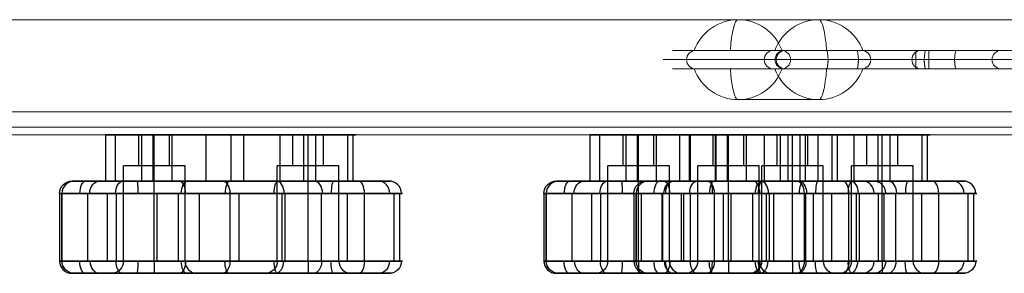
# Model space of a CAD drawing. Units: millimetres. Extents: x 5433 to 14767, y 2593 to 12618.
# Drawn here: x 10864 to 11184, y 7073 to 7156 of the extents above; entities that cross this region are included whole.
import ezdxf

# ---------------------------------------------------------------- set-up
doc = ezdxf.new("R2010")
doc.units = ezdxf.units.MM
doc.header["$MEASUREMENT"] = 0
doc.layers.get('0').update_dxf_attribs({"color": 3})

# ---------------------------------------------------------------- blocks, each defined once
blk = doc.blocks.new('From Smart Solid_36')
at = {"color": 7, "linetype": 'Continuous'}
for p, q in [((-40.14, 7.51), (-40.14, 22.51)), ((-37.01, 7.51), (-37.01, 22.51)), ((-19.38, 22.51), (-29.38, 22.51)), ((-29.38, 12.51), (-29.38, 22.51)), ((-28.41, 7.51), (-28.41, 22.51)), ((-24.68, 7.51), (-24.68, 22.51)), ((-24.38, 12.51), (-24.38, 22.51)), ((-24.38, 12.51), (-24.38, 22.51)), ((-19.38, 12.51), (-19.38, 22.51)), ((-18.56, 7.51), (-18.56, 22.51)), ((-7.48, 7.51), (-7.48, 22.51)), ((0.61, 7.51), (0.61, 22.51)), ((4.75, 7.51), (4.75, 22.51)), ((16.52, 7.51), (16.52, 22.51)), ((30.62, 22.51), (20.62, 22.51)), ((20.62, 12.51), (20.62, 22.51)), ((24.25, 7.51), (24.25, 22.51)), ((25.62, 12.51), (25.62, 22.51)), ((25.62, 12.51), (25.62, 22.51)), ((28.17, 7.51), (28.17, 22.51)), ((30.62, 12.51), (30.62, 22.51)), ((38.54, 7.51), (38.54, 22.51)), ((40.26, 7.51), (40.26, 22.51)), ((-14.38, 12.51), (-34.38, 12.51)), ((-34.38, -18.49), (-34.38, 12.51)), ((-19.38, 12.51), (-29.38, 12.51)), ((-24.38, -18.49), (-24.38, 12.51)), ((-24.38, -18.49), (-24.38, 12.51)), ((-14.38, -18.49), (-14.38, 12.51)), ((35.62, 12.51), (15.62, 12.51)), ((15.62, -18.49), (15.62, 12.51)), ((30.62, 12.51), (20.62, 12.51)), ((25.62, -18.49), (25.62, 12.51)), ((25.62, -18.49), (25.62, 12.51)), ((35.62, -18.49), (35.62, 12.51)), ((-55.07, -18.49), (-55.07, 3.51)), ((-54.38, -18.49), (-54.38, 3.51)), ((-54.31, -18.49), (-54.31, 3.51)), ((-45.95, -18.49), (-45.95, 3.51)), ((-39.62, -18.49), (-39.62, 3.51)), ((-36.69, -18.49), (-36.69, 3.51)), ((-23.45, -18.49), (-23.45, 3.51)), ((-16.46, -18.49), (-16.46, 3.51)), ((-9.66, -18.49), (-9.66, 3.51)), ((0.29, -18.49), (0.29, 3.51)), ((3.25, -18.49), (3.25, 3.51)), ((17.21, -18.49), (17.21, 3.51)), ((18.17, -18.49), (18.17, 3.51)), ((29.99, -18.49), (29.99, 3.51)), ((38.45, -18.49), (38.45, 3.51)), ((43.94, -18.49), (43.94, 3.51)), ((53.57, -18.49), (53.57, 3.51)), ((55.39, -18.49), (55.39, 3.51)), ((-14.38, -18.49), (-34.38, -18.49)), ((-24.38, -18.49), (-24.38, -22.49)), ((-24.38, -18.49), (-24.38, -22.49)), ((35.62, -18.49), (15.62, -18.49)), ((25.62, -18.49), (25.62, -22.49)), ((25.62, -18.49), (25.62, -22.49)), ((-10.38, -22.49), (-38.38, -22.49)), ((39.62, -22.49), (11.62, -22.49))]:
    blk.add_line(p, q, dxfattribs=at)
for centre, start, end in [((-50.38, 3.51), 90, 180), ((-10.38, -18.49), 180, 270), ((39.62, -18.49), 180, 270)]:
    blk.add_arc(centre, 4, start, end, dxfattribs=at)
at = {"color": 7, "linetype": 'Continuous', "extrusion": (0, 0, -1)}
for centre, start, end in [((50.38, -18.49), 270, 0), ((38.38, -18.49), 180, 270), ((-11.62, -18.49), 180, 270)]:
    blk.add_arc(centre, 4, start, end, dxfattribs=at)
for centre, ratio, start_param, end_param in [((-51.15, 3.51), 0.998744, 1.570796, 3.141593), ((-46.73, 3.51), 0.444866, 1.570796, 3.141593), ((-42.13, 3.51), 0.803202, 1.570796, 3.141593), ((-34.56, 3.51), 0.598902, 1.570796, 3.141593), ((-13.54, 3.51), 0.509367, 1.570796, 3.141593), ((0.2, 3.51), 0.366372, 1.570796, 3.141593), ((15.95, 3.51), 0.34719, 1.570796, 3.141593), ((33.97, 3.51), 0.184251, 1.570796, 3.141593), ((-30.09, -18.49), 0.093752, 4.712389, 6.283185), ((-16.28, -18.49), 0.535215, 4.712389, 6.283185), ((-2.34, -18.49), 0.646962, 4.712389, 6.283185), ((15.04, -18.49), 0.634381, 4.712389, 6.283185), ((27.25, -18.49), 0.701726, 4.712389, 6.283185), ((41.96, -18.49), 0.49388, 4.712389, 6.283185), ((48.56, -18.49), 0.879965, 4.712389, 6.283185), ((51.99, -18.49), 0.989896, 4.712389, 6.283185)]:
    blk.add_ellipse(centre, major_axis=(0, -4), ratio=ratio, start_param=start_param, end_param=end_param, dxfattribs=at)
at = {"color": 7, "linetype": 'Continuous'}
for centre, ratio, start_param, end_param in [((-29.93, 3.51), 0.092507, 1.570796, 3.141593), ((-16.32, 3.51), 0.533523, 1.570796, 3.141593), ((-2.26, 3.51), 0.644164, 1.570796, 3.141593), ((15.31, 3.51), 0.638443, 1.570796, 3.141593), ((27.58, 3.51), 0.682641, 1.570796, 3.141593), ((41.96, 3.51), 0.49388, 1.570796, 3.141593), ((48.62, 3.51), 0.881966, 1.570796, 3.141593), ((51.99, 3.51), 0.989751, 1.570796, 3.141593), ((-51.14, -18.49), 0.998731, 4.712389, 6.283185), ((-46.86, -18.49), 0.453738, 4.712389, 6.283185), ((-42.02, -18.49), 0.812174, 4.712389, 6.283185), ((-34.51, -18.49), 0.596002, 4.712389, 6.283185), ((-13.69, -18.49), 0.503686, 4.712389, 6.283185), ((0.03, -18.49), 0.385575, 4.712389, 6.283185), ((15.81, -18.49), 0.343849, 4.712389, 6.283185), ((33.76, -18.49), 0.196378, 4.712389, 6.283185)]:
    blk.add_ellipse(centre, major_axis=(0, -4), ratio=ratio, start_param=start_param, end_param=end_param, dxfattribs=at)
for points, knots in [([(40.26, 22.51), (44.46, 22.51), (28.36, 22.51), (9.36, 22.51), (-11.18, 22.51), (-29.8, 22.51), (-41.07, 22.51), (-40.14, 22.51)], [0, 0, 0, 0, 0.268677, 0.365374, 0.590018, 0.785314, 1, 1, 1, 1]), ([(-40.14, 22.51), (-39, 22.51), (-18.1, 22.51), (17.77, 22.51), (35.83, 22.51), (40.26, 22.51)], [0, 0, 0, 0, 0.305936, 0.66688, 1, 1, 1, 1]), ([(41.96, 7.51), (32.5, 7.51), (21.45, 7.51), (-0.65, 7.51), (-15.95, 7.51), (-56.26, 7.51), (-50.38, 7.51), (-50.38, 7.51)], [0, 0, 0, 0, 0.25, 0.375, 0.5, 0.75, 1, 1, 1, 1]), ([(-50.38, 7.51), (-50.38, 7.51), (-39.35, 7.51), (-29.41, 7.51), (-0.06, 7.51), (26.78, 7.51), (55.76, 7.51), (54.81, 7.51), (41.96, 7.51)], [0, 0, 0, 0, 0.125, 0.25, 0.5, 0.625, 0.75, 1, 1, 1, 1]), ([(40.26, 7.51), (44.46, 7.51), (28.36, 7.51), (9.36, 7.51), (-11.18, 7.51), (-29.8, 7.51), (-41.07, 7.51), (-40.14, 7.51)], [0, 0, 0, 0, 0.268677, 0.365374, 0.590018, 0.785314, 1, 1, 1, 1]), ([(-40.14, 7.51), (-39, 7.51), (-18.1, 7.51), (17.77, 7.51), (35.83, 7.51), (40.26, 7.51)], [0, 0, 0, 0, 0.305936, 0.66688, 1, 1, 1, 1]), ([(-54.38, 3.51), (-54.38, 3.51), (-60.76, 3.51), (-18.16, 3.51), (-1.91, 3.51), (22.59, 3.51), (33.91, 3.51), (43.94, 3.51)], [0, 0, 0, 0, 0.25, 0.5, 0.625, 0.75, 1, 1, 1, 1]), ([(43.94, 3.51), (57.93, 3.51), (60.88, 3.51), (31.33, 3.51), (7.01, 3.51), (-8.07, 3.51), (-35.86, 3.51), (-42.49, 3.51), (-54.38, 3.51), (-54.38, 3.51)], [0, 0, 0, 0, 0.25, 0.375, 0.5, 0.625, 0.75, 0.875, 1, 1, 1, 1]), ([(43.94, -18.49), (33.68, -18.49), (22.2, -18.49), (-2.07, -18.49), (-18.31, -18.49), (-60.92, -18.49), (-54.38, -18.49), (-54.38, -18.49)], [0, 0, 0, 0, 0.25, 0.375, 0.5, 0.75, 1, 1, 1, 1]), ([(-54.38, -18.49), (-54.39, -18.49), (-42.35, -18.49), (-35.64, -18.49), (-7.97, -18.49), (6.94, -18.49), (31.19, -18.49), (60.86, -18.49), (58.02, -18.49), (43.94, -18.49)], [0, 0, 0, 0, 0.125, 0.25, 0.375, 0.5, 0.625, 0.75, 1, 1, 1, 1]), ([(-50.38, -22.49), (-50.38, -22.49), (-56.44, -22.49), (-16.1, -22.49), (-0.79, -22.49), (21.1, -22.49), (32.27, -22.49), (41.96, -22.49)], [0, 0, 0, 0, 0.25, 0.5, 0.625, 0.75, 1, 1, 1, 1]), ([(41.96, -22.49), (54.85, -22.49), (55.67, -22.49), (26.62, -22.49), (-0.2, -22.49), (-29.33, -22.49), (-39.26, -22.49), (-50.38, -22.49), (-50.38, -22.49)], [0, 0, 0, 0, 0.25, 0.375, 0.5, 0.75, 0.875, 1, 1, 1, 1])]:
    blk.add_open_spline(points, degree=3, knots=knots, dxfattribs=at)
blk = doc.blocks.new('From Smart Solid_95')
at = {"color": 7, "linetype": 'Continuous', "lineweight": 13}
for p, q in [((434.96, 2.51), (-435.04, 2.51)), ((434.96, -2.49), (-435.04, -2.49))]:
    blk.add_line(p, q, dxfattribs=at)
blk = doc.blocks.new('From Smart Solid_99')
at = {"color": 7, "linetype": 'Continuous', "lineweight": 13}
for p, q in [((434.96, 0.01), (-435.04, 0.01)), ((-435.04, 0.01), (434.96, 0.01))]:
    blk.add_line(p, q, dxfattribs=at)
blk = doc.blocks.new('From Smart Solid_101')
at = {"color": 7, "linetype": 'Continuous', "lineweight": 13}
blk.add_line((434.96, -434.99), (-435.04, -434.99), dxfattribs=at)
blk = doc.blocks.new('From Smart Solid_103')
at = {"color": 7, "linetype": 'Continuous', "lineweight": 13}
for p, q in [((-435.04, 15.01), (434.96, 15.01)), ((434.96, -14.99), (-435.04, -14.99))]:
    blk.add_line(p, q, dxfattribs=at)
blk = doc.blocks.new('From Smart Solid_104')
at = {"color": 7, "linetype": 'Continuous', "lineweight": 13}
for p, q in [((-13.13, 5.01), (13.09, 5.01)), ((1.15, -4.99), (-27.63, -4.99)), ((-27.41, -4.99), (-1.19, -4.99)), ((27.59, -4.99), (-1.19, -4.99)), ((1.15, -4.99), (27.37, -4.99))]:
    blk.add_line(p, q, dxfattribs=at)
at = {"color": 7, "linetype": 'Continuous', "lineweight": 13, "extrusion": (0, 0, -1)}
for centre, ratio, end_param in [((-13.13, -10.5), 0.984808, 7.490684), ((-13.13, -10.5), 0.173648, 6.283185), ((13.09, -10.5), 0.984808, 7.490684), ((13.09, -10.5), 0.984808, 6.283185)]:
    blk.add_ellipse(centre, major_axis=(0, 15.51), ratio=ratio, start_param=5.075687, end_param=end_param, dxfattribs=at)
at = {"color": 7, "linetype": 'Continuous', "lineweight": 13}
for centre, major_axis, ratio, start_param, end_param in [((-13.13, -10.5), (0, 15.51), 0.984808, 5.075687, 6.283185), ((13.09, -10.5), (0, -15.51), 0.173648, 1.934094, 3.141593)]:
    blk.add_ellipse(centre, major_axis=major_axis, ratio=ratio, start_param=start_param, end_param=end_param, dxfattribs=at)
blk = doc.blocks.new('From Smart Solid_105')
at = {"color": 7, "linetype": 'Continuous', "lineweight": 13}
for p, q in [((1.15, 5.01), (-27.63, 5.01)), ((-27.41, 5.01), (-1.19, 5.01)), ((27.59, 5.01), (-1.19, 5.01)), ((1.15, 5.01), (27.37, 5.01)), ((-13.13, -4.99), (13.09, -4.99))]:
    blk.add_line(p, q, dxfattribs=at)
for centre, ratio, end_param in [((-13.13, 10.53), 0.984808, 7.490684), ((-13.13, 10.53), 0.173648, 6.283185), ((13.09, 10.53), 0.984808, 7.490684), ((13.09, 10.53), 0.984808, 6.283185)]:
    blk.add_ellipse(centre, major_axis=(0, -15.51), ratio=ratio, start_param=5.075687, end_param=end_param, dxfattribs=at)
at = {"color": 7, "linetype": 'Continuous', "lineweight": 13, "extrusion": (0, 0, -1)}
for centre, major_axis, ratio, start_param, end_param in [((-13.13, 10.53), (0, -15.51), 0.984808, 5.075687, 6.283185), ((13.09, 10.53), (0, 15.51), 0.173648, 1.934094, 3.141593)]:
    blk.add_ellipse(centre, major_axis=major_axis, ratio=ratio, start_param=start_param, end_param=end_param, dxfattribs=at)
blk = doc.blocks.new('From Smart Solid_107')
at = {"color": 7, "linetype": 'Continuous', "lineweight": 13}
for p, q in [((-103.9, 33.01), (-111.45, 33.01)), ((-103.9, 33.01), (-78.65, 33.01)), ((-78.65, 33.01), (-103.9, 33.01)), ((-71.01, 33.01), (-78.65, 33.01)), ((-32.36, 33.01), (-78.65, 33.01)), ((-61.37, 33.01), (-76.24, 33.01)), ((-61.37, 33.01), (-76.24, 33.01)), ((-75.97, 33.01), (-49.92, 33.01)), ((-49.92, 33.01), (-75.97, 33.01)), ((-28.08, 33.01), (-75.08, 33.01)), ((-51.52, 33.01), (-61.37, 33.01)), ((-61.37, 33.01), (-51.52, 33.01)), ((-30.67, 33.01), (-51.52, 33.01)), ((-30.67, 33.01), (-51.52, 33.01)), ((-29.07, 33.01), (-49.92, 33.01)), ((-29.07, 33.01), (-49.92, 33.01)), ((108.41, 33.01), (-32.36, 33.01)), ((-32.36, 33.01), (-32.36, 30.01)), ((-4.62, 33.01), (-30.67, 33.01)), ((-30.67, 33.01), (-4.62, 33.01)), ((-29.07, 33.01), (-19.22, 33.01)), ((-19.22, 33.01), (-29.07, 33.01)), ((-28.08, 33.01), (108.41, 33.01)), ((-28.08, 30.01), (-28.08, 33.01)), ((-28.08, 30.01), (-28.08, 33.01)), ((-4.34, 33.01), (-19.22, 33.01)), ((-4.34, 33.01), (-19.22, 33.01)), ((111.41, 30.01), (108.41, 33.01)), ((108.41, 33.01), (111.41, 30.01)), ((108.41, 33.01), (111.41, 33.01)), ((108.41, 33.01), (111.41, 33.01)), ((111.41, 33.01), (114.41, 33.01)), ((111.41, 33.01), (111.41, 30.01)), ((111.41, 33.01), (114.41, 33.01)), ((111.41, 33.01), (111.41, 30.01)), ((114.41, 17.01), (114.41, 33.01)), ((114.41, 17.01), (114.41, 33.01)), ((-106.85, 30.01), (-114.45, 30.01)), ((-81.6, 30.01), (-106.85, 30.01)), ((-106.85, 30.01), (-81.6, 30.01)), ((-32.36, 30.01), (-81.6, 30.01)), ((-74.01, 30.01), (-81.6, 30.01)), ((-28.08, 30.01), (-78.08, 30.01)), ((-73.24, 30.01), (-60.84, 30.01)), ((-73.24, 30.01), (-60.84, 30.01)), ((-73.01, 30.01), (-46.96, 30.01)), ((-46.96, 30.01), (-73.01, 30.01)), ((-51, 30.01), (-60.84, 30.01)), ((-60.84, 30.01), (-51, 30.01)), ((-51, 30.01), (-33.62, 30.01)), ((-51, 30.01), (-33.62, 30.01)), ((-46.96, 30.01), (-29.59, 30.01)), ((-46.96, 30.01), (-29.59, 30.01)), ((-7.57, 30.01), (-33.62, 30.01)), ((-33.62, 30.01), (-7.57, 30.01)), ((111.41, 30.01), (-32.36, 30.01)), ((-32.36, 30.01), (-32.36, 27.01)), ((-29.59, 30.01), (-19.74, 30.01)), ((-19.74, 30.01), (-29.59, 30.01)), ((-28.08, 30.01), (111.41, 30.01)), ((-28.08, 27.01), (-28.08, 30.01)), ((-28.08, 27.01), (-28.08, 30.01)), ((-19.74, 30.01), (-7.34, 30.01)), ((-19.74, 30.01), (-7.34, 30.01)), ((111.41, 30.01), (108.41, 27.01)), ((111.41, 30.01), (108.41, 27.01)), ((111.41, 30.01), (111.41, 17.01)), ((111.41, 30.01), (111.41, 17.01)), ((-103.9, 27.01), (-111.45, 27.01)), ((-103.9, 27.01), (-78.65, 27.01)), ((-78.65, 27.01), (-103.9, 27.01)), ((-71.01, 27.01), (-78.65, 27.01)), ((-32.36, 27.01), (-78.65, 27.01)), ((-76.24, 27.01), (-61.37, 27.01)), ((-76.24, 27.01), (-61.37, 27.01)), ((-75.97, 27.01), (-49.92, 27.01)), ((-49.92, 27.01), (-75.97, 27.01)), ((-28.08, 27.01), (-75.08, 27.01)), ((-51.52, 27.01), (-61.37, 27.01)), ((-61.37, 27.01), (-51.52, 27.01)), ((-51.52, 27.01), (-30.67, 27.01)), ((-51.52, 27.01), (-30.67, 27.01)), ((-49.92, 27.01), (-29.07, 27.01)), ((-49.92, 27.01), (-29.07, 27.01)), ((108.41, 27.01), (-32.36, 27.01)), ((-4.62, 27.01), (-30.67, 27.01)), ((-30.67, 27.01), (-4.62, 27.01)), ((-29.07, 27.01), (-19.22, 27.01)), ((-19.22, 27.01), (-29.07, 27.01)), ((-28.08, 27.01), (108.41, 27.01)), ((-19.22, 27.01), (-4.34, 27.01)), ((-19.22, 27.01), (-4.34, 27.01)), ((108.41, 27.01), (108.41, 17.01)), ((108.41, 27.01), (108.41, 17.01)), ((108.41, -29.99), (108.41, 17.01)), ((111.41, 17.01), (108.41, 17.01)), ((108.41, -29.99), (108.41, 17.01)), ((111.41, 17.01), (108.41, 17.01)), ((111.41, -32.99), (111.41, 17.01)), ((114.41, 17.01), (111.41, 17.01)), ((111.41, -32.99), (111.41, 17.01)), ((114.41, 17.01), (111.41, 17.01)), ((114.41, -29.99), (114.41, 17.01)), ((114.41, -29.99), (114.41, 17.01))]:
    blk.add_line(p, q, dxfattribs=at)
at = {"color": 7, "linetype": 'Continuous', "lineweight": 13, "extrusion": (0, 0, -1)}
for centre, start, end in [((75.08, 30.01), 360, 90), ((75.08, 30.01), 270, 360), ((-111.41, -29.99), 270, 360), ((-111.41, -29.99), 270, 360), ((-111.41, -29.99), 180, 270), ((-111.41, -29.99), 180, 270)]:
    blk.add_arc(centre, 3, start, end, dxfattribs=at)
at = {"color": 7, "linetype": 'Continuous', "lineweight": 13}
for centre, ratio, start_param, end_param in [((-103.9, 30.01), 0.984808, 0, 1.570796), ((-103.9, 30.01), 0.984808, 0, 1.570796), ((-78.65, 30.01), 0.984808, 0, 1.570796), ((-78.65, 30.01), 0.984808, 0, 1.570796), ((-74.73, 30.01), 0.99259, 0, 1.570796), ((-75.97, 30.01), 0.984808, 4.712389, 6.283185), ((-61.37, 30.01), 0.173648, 4.712389, 6.283185), ((-51.52, 30.01), 0.173648, 4.712389, 6.283185), ((-49.92, 30.01), 0.984808, 4.712389, 6.283185), ((-30.67, 30.01), 0.984808, 0, 1.570796), ((-29.07, 30.01), 0.173648, 0, 1.570796), ((-19.22, 30.01), 0.173648, 0, 1.570796), ((-4.62, 30.01), 0.984808, 0, 1.570796), ((-103.9, 30.01), 0.984808, 1.570796, 3.141593), ((-103.9, 30.01), 0.984808, 1.570796, 3.141593), ((-78.65, 30.01), 0.984808, 1.570797, 3.141594), ((-78.65, 30.01), 0.984808, 1.570796, 3.141593), ((-74.73, 30.01), 0.99259, 1.570796, 3.141593), ((-75.97, 30.01), 0.984808, 3.141593, 4.712389), ((-61.37, 30.01), 0.173648, 3.141593, 4.712389), ((-51.52, 30.01), 0.173648, 3.141593, 4.712389), ((-49.92, 30.01), 0.984808, 3.141593, 4.712389), ((-30.67, 30.01), 0.984808, 1.570796, 3.141593), ((-29.07, 30.01), 0.173648, 1.570796, 3.141593), ((-19.22, 30.01), 0.173648, 1.570796, 3.141593), ((-4.62, 30.01), 0.984808, 1.570796, 3.141593)]:
    blk.add_ellipse(centre, major_axis=(0, 3), ratio=ratio, start_param=start_param, end_param=end_param, dxfattribs=at)
at = {"color": 7, "linetype": 'Continuous', "lineweight": 13, "extrusion": (0, 0, -1)}
for centre, ratio, start_param, end_param in [((-75.97, 30.01), 0.984808, 0, 1.570796), ((-61.37, 30.01), 0.173648, 0, 1.570796), ((-51.52, 30.01), 0.173648, 0, 1.570796), ((-49.92, 30.01), 0.984808, 0, 1.570796), ((-30.67, 30.01), 0.984808, 4.712389, 6.283185), ((-29.07, 30.01), 0.173648, 4.712389, 6.283185), ((-19.22, 30.01), 0.173648, 4.712389, 6.283185), ((-4.62, 30.01), 0.984808, 4.712389, 6.283185), ((-75.97, 30.01), 0.984808, 1.570796, 3.141593), ((-61.37, 30.01), 0.173648, 1.570796, 3.141593), ((-51.52, 30.01), 0.173648, 1.570796, 3.141593), ((-49.92, 30.01), 0.984808, 1.570796, 3.141593), ((-30.67, 30.01), 0.984808, 3.141593, 4.712389), ((-29.07, 30.01), 0.173648, 3.141593, 4.712389), ((-19.22, 30.01), 0.173648, 3.141593, 4.712389), ((-4.62, 30.01), 0.984808, 3.141593, 4.712389)]:
    blk.add_ellipse(centre, major_axis=(0, 3), ratio=ratio, start_param=start_param, end_param=end_param, dxfattribs=at)
at = {"color": 7, "linetype": 'Continuous', "lineweight": 13}
for p in [(114.41, 33.01), (108.41, 27.01), (108.41, -29.99), (114.41, -29.99), (111.41, -32.99)]:
    blk.add_point(p, dxfattribs=at)

msp = doc.modelspace()

# ---------------------------------------------------------------- linework, layer by layer
at = {"color": 7, "linetype": 'Continuous', "lineweight": 0, "flags": 128}
msp.add_lwpolyline([(10436.75, 7118.46), (11296.75, 7118.46), (11296.75, 7118.46), (10436.75, 7118.46), (10436.75, 7118.46)], close=True, dxfattribs=at)

# ---------------------------------------------------------------- block references
at = {"color": 7, "linetype": 'Continuous', "lineweight": 13}
for name, p in [('From Smart Solid_101', (10866.79, 7590.95)), ('From Smart Solid_103', (10866.79, 7140.95)), ('From Smart Solid_104', (11110.39, 7150.95)), ('From Smart Solid_107', (11187.34, 7112.95)), ('From Smart Solid_105', (11110.39, 7134.95)), ('From Smart Solid_95', (10866.79, 7123.45)), ('From Smart Solid_99', (10866.79, 7120.95))]:
    msp.add_blockref(name, p, dxfattribs=at)
at = {"color": 7, "linetype": 'Continuous'}
for p in [(10931.89, 7095.95), (11089.29, 7095.95), (11118.49, 7095.95)]:
    msp.add_blockref('From Smart Solid_36', p, dxfattribs=at)

doc.saveas('drawing.dxf')
